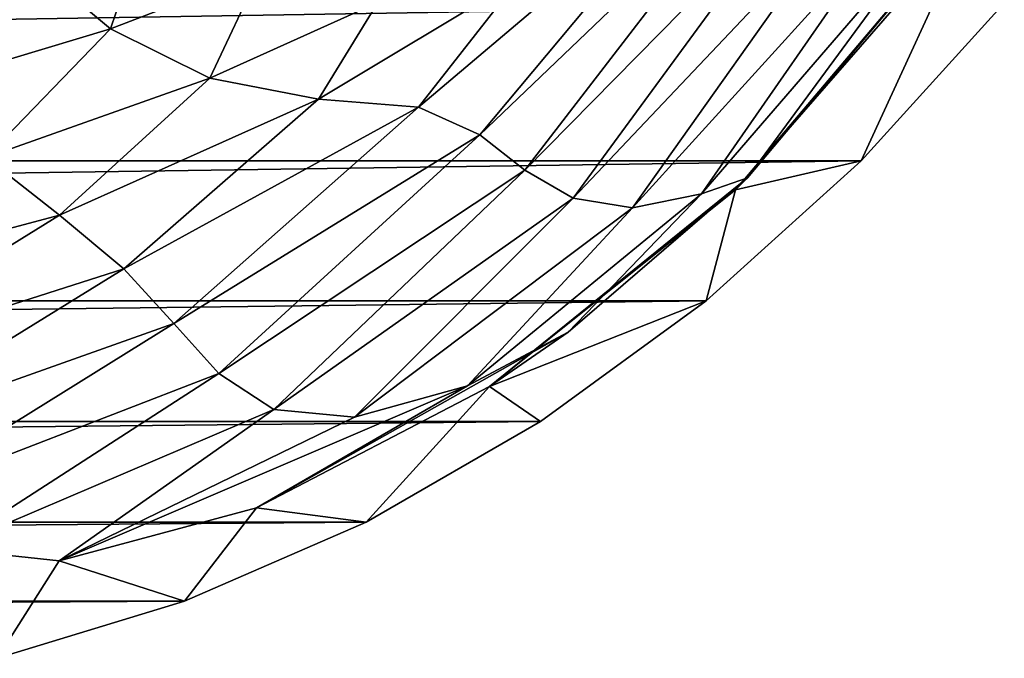
# Model space of a CAD drawing. Extents: x -0.025 to 0.119, y -0.025 to 0.025.
# Drawn here: x 0.111 to 0.116, y -0.013 to -0.009 of the extents above; entities that cross this region are included whole.
import ezdxf

# ---------------------------------------------------------------- set-up
doc = ezdxf.new("R2010")
doc.units = 0
doc.header["$MEASUREMENT"] = 0
doc.layers.get('0').update_dxf_attribs({"linetype": 'CONTINUOUS'})

msp = doc.modelspace()

# ---------------------------------------------------------------- linework, layer by layer
for points in [[(0.1142233, -0.008349, 0.1581783), (0.113, -0.0098107, 0.157324), (0.1126692, -0.0096627, 0.1570938)], [(0.1132119, -0.0089709, 0.1574728), (0.1142233, -0.008349, 0.1581783), (0.1126692, -0.0096627, 0.1570938)], [(0.1142233, -0.008349, 0.1581783), (0.1144743, -0.0084002, 0.1583531), (0.113, -0.0098107, 0.157324)], [(0.1144743, -0.0084002, 0.1583531), (0.1132424, -0.0100008, 0.1574927), (0.113, -0.0098107, 0.157324)], [(0.1144743, -0.0084002, 0.1583531), (0.1146918, -0.0085273, 0.1585045), (0.1132424, -0.0100008, 0.1574927)], [(0.111288, -0.0084321, 0.156133), (0.1110141, -0.0092409, 0.1559412), (0.1105333, -0.00884, 0.1556067)], [(0.111288, -0.0084321, 0.156133), (0.1118177, -0.0089314, 0.1565014), (0.1110141, -0.0092409, 0.1559412)], [(0.1146918, -0.0085273, 0.1585045), (0.1135026, -0.0101518, 0.1576738), (0.1132424, -0.0100008, 0.1574927)], [(0.1146918, -0.0085273, 0.1585045), (0.1149235, -0.0086496, 0.1586657), (0.1135026, -0.0101518, 0.1576738)], [(0.1149235, -0.0086496, 0.1586657), (0.1138215, -0.0102036, 0.157896), (0.1135026, -0.0101518, 0.1576738)], [(0.1149235, -0.0086496, 0.1586657), (0.1151771, -0.0087111, 0.1588424), (0.1138215, -0.0102036, 0.157896)], [(0.1151771, -0.0087111, 0.1588424), (0.1154383, -0.0086833, 0.1590244), (0.1141922, -0.0101286, 0.1581543)], [(0.1154383, -0.0086833, 0.1590244), (0.1144389, -0.0100426, 0.1583263), (0.1141922, -0.0101286, 0.1581543)], [(0.1156543, -0.0086374, 0.1591749), (0.1143759, -0.0101073, 0.1582823), (0.1156202, -0.0086347, 0.1591512)], [(0.1143759, -0.0101073, 0.1582823), (0.1144389, -0.0100426, 0.1583263), (0.1156202, -0.0086347, 0.1591512)], [(0.1156543, -0.0086374, 0.1591749), (0.1150515, -0.0099507, 0.1587128), (0.1143759, -0.0101073, 0.1582823)], [(0.1154383, -0.0086833, 0.1590244), (0.1156202, -0.0086347, 0.1591512), (0.1144389, -0.0100426, 0.1583263)], [(0.1156543, -0.0086374, 0.1591749), (0.1158208, -0.0091023, 0.159246), (0.1150515, -0.0099507, 0.1587128)], [(0.1151771, -0.0087111, 0.1588424), (0.1141922, -0.0101286, 0.1581543), (0.1138215, -0.0102036, 0.157896)], [(0.1105333, -0.00884, 0.1556067), (0.1099392, -0.0095631, 0.1551918), (0.1095378, -0.0091431, 0.1549127)], [(0.1105333, -0.00884, 0.1556067), (0.1110141, -0.0092409, 0.1559412), (0.1099392, -0.0095631, 0.1551918)], [(0.1118177, -0.0089314, 0.1565014), (0.1115471, -0.0095066, 0.1563122), (0.1110141, -0.0092409, 0.1559412)], [(0.1118177, -0.0089314, 0.1565014), (0.112452, -0.009099, 0.1569432), (0.1115471, -0.0095066, 0.1563122)], [(0.112452, -0.009099, 0.1569432), (0.1132119, -0.0089709, 0.1574728), (0.1121313, -0.0096184, 0.1567191)], [(0.1132119, -0.0089709, 0.1574728), (0.1126692, -0.0096627, 0.1570938), (0.1121313, -0.0096184, 0.1567191)], [(0.1158208, -0.0091023, 0.159246), (0.0642198, -0.0091024, 0.2337101), (0.0634505, -0.0099507, 0.233177)], [(0.1158208, -0.0091023, 0.159246), (0.0634505, -0.0099507, 0.233177), (0.1150515, -0.0099507, 0.1587128)], [(0.112452, -0.009099, 0.1569432), (0.1121313, -0.0096184, 0.1567191), (0.1115471, -0.0095066, 0.1563122)], [(0.1110141, -0.0092409, 0.1559412), (0.1103423, -0.009932, 0.1554722), (0.1099392, -0.0095631, 0.1551918)], [(0.1110141, -0.0092409, 0.1559412), (0.1115471, -0.0095066, 0.1563122), (0.1103423, -0.009932, 0.1554722)], [(0.1115471, -0.0095066, 0.1563122), (0.1107389, -0.0102437, 0.1557481), (0.1103423, -0.009932, 0.1554722)], [(0.1115471, -0.0095066, 0.1563122), (0.1121313, -0.0096184, 0.1567191), (0.1107389, -0.0102437, 0.1557481)], [(0.1121313, -0.0096184, 0.1567191), (0.111086, -0.0105318, 0.1559895), (0.1107389, -0.0102437, 0.1557481)], [(0.1121313, -0.0096184, 0.1567191), (0.1126692, -0.0096627, 0.1570938), (0.111086, -0.0105318, 0.1559895)], [(0.1126692, -0.0096627, 0.1570938), (0.1113535, -0.0108251, 0.1561755), (0.111086, -0.0105318, 0.1559895)], [(0.1126692, -0.0096627, 0.1570938), (0.113, -0.0098107, 0.157324), (0.1113535, -0.0108251, 0.1561755)], [(0.113, -0.0098107, 0.157324), (0.111596, -0.0110939, 0.1563442), (0.1113535, -0.0108251, 0.1561755)], [(0.113, -0.0098107, 0.157324), (0.1132424, -0.0100008, 0.1574927), (0.111596, -0.0110939, 0.1563442)], [(0.1150515, -0.0099507, 0.1587128), (0.0634505, -0.0099507, 0.233177), (0.0626165, -0.0107032, 0.232599)], [(0.1150515, -0.0099507, 0.1587128), (0.0626165, -0.0107032, 0.232599), (0.1142175, -0.0107032, 0.1581349)], [(0.1103423, -0.009932, 0.1554722), (0.1107389, -0.0102437, 0.1557481), (0.1091832, -0.0106569, 0.1546637)], [(0.1143759, -0.0101073, 0.1582823), (0.1150515, -0.0099507, 0.1587128), (0.1142175, -0.0107032, 0.1581349)], [(0.1132424, -0.0100008, 0.1574927), (0.1118915, -0.0112872, 0.1565498), (0.111596, -0.0110939, 0.1563442)], [(0.1132424, -0.0100008, 0.1574927), (0.1135026, -0.0101518, 0.1576738), (0.1118915, -0.0112872, 0.1565498)], [(0.1143759, -0.0101073, 0.1582823), (0.1130514, -0.0111643, 0.1573581), (0.1144389, -0.0100426, 0.1583263)], [(0.1130514, -0.0111643, 0.1573581), (0.113475, -0.0108713, 0.1576536), (0.1144389, -0.0100426, 0.1583263)], [(0.1141922, -0.0101286, 0.1581543), (0.1144389, -0.0100426, 0.1583263), (0.113475, -0.0108713, 0.1576536)], [(0.1130514, -0.0111643, 0.1573581), (0.1143759, -0.0101073, 0.1582823), (0.1142175, -0.0107032, 0.1581349)], [(0.1135026, -0.0101518, 0.1576738), (0.112326, -0.0113293, 0.1568525), (0.1118915, -0.0112872, 0.1565498)], [(0.1135026, -0.0101518, 0.1576738), (0.1138215, -0.0102036, 0.157896), (0.112326, -0.0113293, 0.1568525)], [(0.1141922, -0.0101286, 0.1581543), (0.113475, -0.0108713, 0.1576536), (0.1129337, -0.0111604, 0.1572761)], [(0.1138215, -0.0102036, 0.157896), (0.1141922, -0.0101286, 0.1581543), (0.1129337, -0.0111604, 0.1572761)], [(0.1138215, -0.0102036, 0.157896), (0.1129337, -0.0111604, 0.1572761), (0.112326, -0.0113293, 0.1568525)], [(0.1107389, -0.0102437, 0.1557481), (0.1094029, -0.0110694, 0.1548162), (0.1091832, -0.0106569, 0.1546637)], [(0.1107389, -0.0102437, 0.1557481), (0.111086, -0.0105318, 0.1559895), (0.1094029, -0.0110694, 0.1548162)], [(0.111086, -0.0105318, 0.1559895), (0.109597, -0.0114496, 0.1549509), (0.1094029, -0.0110694, 0.1548162)], [(0.111086, -0.0105318, 0.1559895), (0.1113535, -0.0108251, 0.1561755), (0.109597, -0.0114496, 0.1549509)], [(0.1142175, -0.0107032, 0.1581349), (0.0626165, -0.0107032, 0.232599), (0.0617259, -0.0113527, 0.2319818)], [(0.1142175, -0.0107032, 0.1581349), (0.0617259, -0.0113527, 0.2319818), (0.1133269, -0.0113527, 0.1575178)], [(0.1130514, -0.0111643, 0.1573581), (0.1142175, -0.0107032, 0.1581349), (0.1133269, -0.0113527, 0.1575178)], [(0.1113535, -0.0108251, 0.1561755), (0.1098146, -0.0117827, 0.1551021), (0.109597, -0.0114496, 0.1549509)], [(0.1113535, -0.0108251, 0.1561755), (0.111596, -0.0110939, 0.1563442), (0.1098146, -0.0117827, 0.1551021)], [(0.1117994, -0.0118169, 0.156485), (0.1129337, -0.0111604, 0.1572761), (0.113475, -0.0108713, 0.1576536)], [(0.1117994, -0.0118169, 0.156485), (0.113475, -0.0108713, 0.1576536), (0.1130514, -0.0111643, 0.1573581)], [(0.111596, -0.0110939, 0.1563442), (0.1101343, -0.0120372, 0.1553245), (0.1098146, -0.0117827, 0.1551021)], [(0.111596, -0.0110939, 0.1563442), (0.1118915, -0.0112872, 0.1565498), (0.1101343, -0.0120372, 0.1553245)], [(0.1107375, -0.0121017, 0.1557447), (0.112326, -0.0113293, 0.1568525), (0.1129337, -0.0111604, 0.1572761)], [(0.1107375, -0.0121017, 0.1557447), (0.1129337, -0.0111604, 0.1572761), (0.1117994, -0.0118169, 0.156485)], [(0.1117994, -0.0118169, 0.156485), (0.1130514, -0.0111643, 0.1573581), (0.1123882, -0.0118928, 0.1568673)], [(0.1130514, -0.0111643, 0.1573581), (0.1133269, -0.0113527, 0.1575178), (0.1123882, -0.0118928, 0.1568673)], [(0.1118915, -0.0112872, 0.1565498), (0.1107375, -0.0121017, 0.1557447), (0.1101343, -0.0120372, 0.1553245)], [(0.1118915, -0.0112872, 0.1565498), (0.112326, -0.0113293, 0.1568525), (0.1107375, -0.0121017, 0.1557447)], [(0.1133269, -0.0113527, 0.1575178), (0.0617259, -0.0113527, 0.2319818), (0.0607873, -0.0118928, 0.2313314)], [(0.1133269, -0.0113527, 0.1575178), (0.0607873, -0.0118928, 0.2313314), (0.1123882, -0.0118928, 0.1568673)], [(0.1107375, -0.0121017, 0.1557447), (0.1117994, -0.0118169, 0.156485), (0.1114106, -0.0123184, 0.1561899)], [(0.1117994, -0.0118169, 0.156485), (0.1123882, -0.0118928, 0.1568673), (0.1114106, -0.0123184, 0.1561899)], [(0.1123882, -0.0118928, 0.1568673), (0.0607873, -0.0118928, 0.2313314), (0.0598096, -0.0123184, 0.230654)], [(0.1123882, -0.0118928, 0.1568673), (0.0598096, -0.0123184, 0.230654), (0.1114106, -0.0123184, 0.1561899)], [(0.1107375, -0.0121017, 0.1557447), (0.1104034, -0.0126253, 0.1554919), (0.1101343, -0.0120372, 0.1553245)], [(0.1104034, -0.0126253, 0.1554919), (0.1107375, -0.0121017, 0.1557447), (0.1114106, -0.0123184, 0.1561899)], [(0.1114106, -0.0123184, 0.1561899), (0.0598096, -0.0123184, 0.230654), (0.0588024, -0.0126253, 0.229956)], [(0.1114106, -0.0123184, 0.1561899), (0.0588024, -0.0126253, 0.229956), (0.1104034, -0.0126253, 0.1554919)]]:
    msp.add_3dface(points)

doc.saveas('drawing.dxf')
